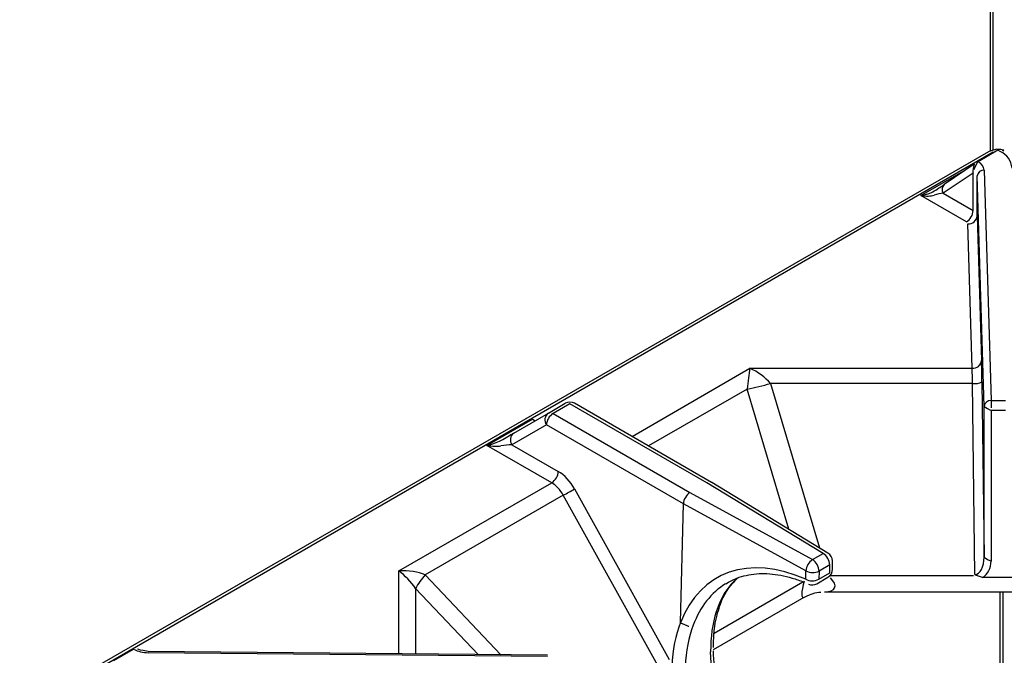
# Model space of a CAD drawing. Extents: x 63 to 239, y -274 to -42.
# Drawn here: x 178 to 191, y -197 to -189 of the extents above; entities that cross this region are included whole.
import ezdxf

# ---------------------------------------------------------------- set-up
doc = ezdxf.new("R2010")
doc.units = 0
doc.header["$MEASUREMENT"] = 0
doc.layers.add('Layer 1', color=7, linetype='Continuous')

# ---------------------------------------------------------------- blocks, each defined once
blk = doc.blocks.new('block 994')
at = {"layer": 'Layer 1', "color": 7, "lineweight": 30, "true_color": 0xffffff}
blk.add_lwpolyline([(184.683, -197.462), (179.532, -197.411)], dxfattribs=at)
blk = doc.blocks.new('block 1013')
at = {"layer": 'Layer 1', "color": 7, "lineweight": 30, "true_color": 0xffffff}
blk.add_open_spline([(179.532, -197.411), (179.429, -197.396), (179.413, -197.39), (179.401, -197.384)], degree=3, dxfattribs=at)
blk = doc.blocks.new('block 1016')
at = {"layer": 'Layer 1', "color": 7, "lineweight": 30, "true_color": 0xffffff}
blk.add_lwpolyline([(190.371, -190.967), (177.876, -198.18)], dxfattribs=at)
blk = doc.blocks.new('block 1017')
at = {"layer": 'Layer 1', "color": 7, "lineweight": 30, "true_color": 0xffffff}
blk.add_open_spline([(186.982, -196.539), (187.074, -196.485), (187.113, -196.469), (187.153, -196.456), (187.193, -196.443), (187.235, -196.432), (187.278, -196.424), (187.32, -196.416), (187.364, -196.411), (187.41, -196.408), (187.454, -196.406), (187.5, -196.407), (187.548, -196.411), (187.594, -196.414), (187.642, -196.42), (187.69, -196.43), (187.739, -196.439), (187.788, -196.451), (187.837, -196.466), (187.887, -196.48), (187.937, -196.498), (187.987, -196.518)], degree=3, knots=[0, 0, 0, 0, 1, 1, 1, 2, 2, 2, 3, 3, 3, 4, 4, 4, 5, 5, 5, 6, 6, 6, 7, 7, 7, 7], dxfattribs=at)
blk = doc.blocks.new('block 1019')
at = {"layer": 'Layer 1', "color": 7, "lineweight": 30, "true_color": 0xffffff}
blk.add_open_spline([(188.047, -196.544), (188.082, -196.559), (188.122, -196.557), (188.156, -196.538)], degree=3, dxfattribs=at)
blk = doc.blocks.new('block 1022')
at = {"layer": 'Layer 1', "color": 7, "lineweight": 30, "true_color": 0xffffff}
blk.add_open_spline([(188.357, -196.244), (188.355, -196.203), (188.334, -196.165), (188.299, -196.144)], degree=3, dxfattribs=at)
blk = doc.blocks.new('block 1024')
at = {"layer": 'Layer 1', "color": 7, "lineweight": 30, "true_color": 0xffffff}
blk.add_lwpolyline([(188.156, -196.538), (188.299, -196.455)], dxfattribs=at)
blk = doc.blocks.new('block 1026')
at = {"layer": 'Layer 1', "color": 7, "lineweight": 30, "true_color": 0xffffff}
blk.add_lwpolyline([(188.359, -196.347), (188.357, -196.244)], dxfattribs=at)
blk = doc.blocks.new('block 1028')
at = {"layer": 'Layer 1', "color": 7, "lineweight": 30, "true_color": 0xffffff}
blk.add_lwpolyline([(188.299, -196.144), (186.8, -195.232)], dxfattribs=at)
blk = doc.blocks.new('block 1030')
at = {"layer": 'Layer 1', "color": 7, "lineweight": 30, "true_color": 0xffffff}
blk.add_open_spline([(188.299, -196.455), (188.336, -196.434), (188.359, -196.394), (188.359, -196.351)], degree=3, dxfattribs=at)
blk = doc.blocks.new('block 1031')
at = {"layer": 'Layer 1', "color": 7, "lineweight": 30, "true_color": 0xffffff}
blk.add_lwpolyline([(188.359, -196.351), (188.359, -196.351)], dxfattribs=at)
blk = doc.blocks.new('block 1033')
at = {"layer": 'Layer 1', "color": 7, "lineweight": 30, "true_color": 0xffffff}
blk.add_open_spline([(186.889, -196.869), (186.925, -196.763), (186.942, -196.725), (186.961, -196.69), (186.98, -196.654), (187, -196.621), (187.022, -196.59), (187.107, -196.489), (187.123, -196.475), (187.139, -196.462)], degree=3, knots=[0, 0, 0, 0, 1, 1, 1, 2, 2, 2, 3, 3, 3, 3], dxfattribs=at)
blk = doc.blocks.new('block 1035')
at = {"layer": 'Layer 1', "color": 7, "lineweight": 30, "true_color": 0xffffff}
blk.add_lwpolyline([(186.799, -195.231), (185.032, -194.211)], dxfattribs=at)
blk = doc.blocks.new('block 1047')
at = {"layer": 'Layer 1', "color": 7, "lineweight": 30, "true_color": 0xffffff}
blk.add_open_spline([(186.821, -197.363), (186.824, -197.224), (186.829, -197.172), (186.835, -197.122), (186.841, -197.072), (186.849, -197.024), (186.86, -196.978), (186.87, -196.935), (186.882, -196.894), (186.894, -196.854)], degree=3, knots=[0, 0, 0, 0, 1, 1, 1, 2, 2, 2, 3, 3, 3, 3], dxfattribs=at)
blk = doc.blocks.new('block 1049')
at = {"layer": 'Layer 1', "color": 7, "lineweight": 30, "true_color": 0xffffff}
blk.add_lwpolyline([(188.252, -196.644), (192.737, -196.644)], dxfattribs=at)
blk = doc.blocks.new('block 1052')
at = {"layer": 'Layer 1', "color": 7, "lineweight": 30, "true_color": 0xffffff}
blk.add_open_spline([(185.032, -194.211), (184.995, -194.19), (184.949, -194.19), (184.911, -194.211)], degree=3, dxfattribs=at)
blk = doc.blocks.new('block 1053')
at = {"layer": 'Layer 1', "color": 7, "lineweight": 30, "true_color": 0xffffff}
blk.add_open_spline([(186.831, -197.565), (186.823, -197.467), (186.822, -197.435), (186.821, -197.405)], degree=3, dxfattribs=at)
blk = doc.blocks.new('block 1055')
at = {"layer": 'Layer 1', "color": 7, "lineweight": 30, "true_color": 0xffffff}
blk.add_lwpolyline([(186.821, -197.389), (187.992, -196.714)], dxfattribs=at)
blk = doc.blocks.new('block 1062')
at = {"layer": 'Layer 1', "color": 7, "lineweight": 30, "true_color": 0xffffff}
blk.add_open_spline([(187.997, -196.713), (188.046, -196.684), (188.076, -196.674), (188.107, -196.665), (188.139, -196.655), (188.172, -196.648), (188.205, -196.646)], degree=3, knots=[0, 0, 0, 0, 1, 1, 1, 2, 2, 2, 2], dxfattribs=at)
blk = doc.blocks.new('block 1065')
at = {"layer": 'Layer 1', "color": 7, "lineweight": 30, "true_color": 0xffffff}
blk.add_lwpolyline([(190.186, -191.128), (189.799, -191.389)], dxfattribs=at)
blk = doc.blocks.new('block 1066')
at = {"layer": 'Layer 1', "color": 7, "lineweight": 30, "true_color": 0xffffff}
blk.add_lwpolyline([(190.567, -190.959), (190.545, -190.947)], dxfattribs=at)
blk = doc.blocks.new('block 1067')
at = {"layer": 'Layer 1', "color": 7, "lineweight": 30, "true_color": 0xffffff}
blk.add_open_spline([(190.567, -190.946), (190.503, -190.934), (190.482, -190.934), (190.461, -190.937), (190.388, -190.957), (190.379, -190.962), (190.371, -190.967)], degree=3, knots=[0, 0, 0, 0, 1, 1, 1, 2, 2, 2, 2], dxfattribs=at)
blk = doc.blocks.new('block 1093')
at = {"layer": 'Layer 1', "color": 7, "lineweight": 30, "true_color": 0xffffff}
blk.add_lwpolyline([(190.389, -182.072), (190.389, -190.958)], dxfattribs=at)
blk = doc.blocks.new('block 2352')
at = {"layer": 'Layer 1', "color": 7, "lineweight": 30, "true_color": 0xffffff}
blk.add_lwpolyline([(190.431, -190.972), (177.936, -198.186)], dxfattribs=at)
blk = doc.blocks.new('block 2359')
at = {"layer": 'Layer 1', "color": 7, "lineweight": 30, "true_color": 0xffffff}
blk.add_lwpolyline([(189.496, -191.531), (190.052, -191.211)], dxfattribs=at)
blk = doc.blocks.new('block 2360')
at = {"layer": 'Layer 1', "color": 7, "lineweight": 30, "true_color": 0xffffff}
blk.add_lwpolyline([(190.086, -191.872), (189.496, -191.531)], dxfattribs=at)
blk = doc.blocks.new('block 2361')
at = {"layer": 'Layer 1', "color": 7, "lineweight": 30, "true_color": 0xffffff}
blk.add_lwpolyline([(190.103, -191.896), (190.103, -191.896)], dxfattribs=at)
blk = doc.blocks.new('block 2362')
at = {"layer": 'Layer 1', "color": 7, "lineweight": 30, "true_color": 0xffffff}
blk.add_lwpolyline([(190.158, -193.76), (190.103, -191.896)], dxfattribs=at)
blk = doc.blocks.new('block 2363')
at = {"layer": 'Layer 1', "color": 7, "lineweight": 30, "true_color": 0xffffff}
blk.add_lwpolyline([(187.293, -193.76), (190.158, -193.76)], dxfattribs=at)
blk = doc.blocks.new('block 2364')
at = {"layer": 'Layer 1', "color": 7, "lineweight": 30, "true_color": 0xffffff}
blk.add_lwpolyline([(183.901, -194.754), (184.487, -194.416)], dxfattribs=at)
blk = doc.blocks.new('block 2365')
at = {"layer": 'Layer 1', "color": 7, "lineweight": 30, "true_color": 0xffffff}
blk.add_lwpolyline([(184.736, -195.236), (183.901, -194.754)], dxfattribs=at)
blk = doc.blocks.new('block 2366')
at = {"layer": 'Layer 1', "color": 7, "lineweight": 30, "true_color": 0xffffff}
blk.add_lwpolyline([(182.765, -196.374), (184.736, -195.236)], dxfattribs=at)
blk = doc.blocks.new('block 2493')
at = {"layer": 'Layer 1', "color": 7, "lineweight": 30, "true_color": 0xffffff}
blk.add_open_spline([(179.344, -197.382), (179.402, -197.413), (179.466, -197.429), (179.532, -197.428)], degree=3, dxfattribs=at)
blk = doc.blocks.new('block 2494')
at = {"layer": 'Layer 1', "color": 7, "lineweight": 30, "true_color": 0xffffff}
blk.add_lwpolyline([(184.682, -197.479), (179.532, -197.428)], dxfattribs=at)
blk = doc.blocks.new('block 2499')
at = {"layer": 'Layer 1', "color": 7, "lineweight": 30, "true_color": 0xffffff}
blk.add_lwpolyline([(179.088, -197.53), (179.344, -197.382)], dxfattribs=at)
blk = doc.blocks.new('block 2562')
at = {"layer": 'Layer 1', "color": 7, "lineweight": 30, "true_color": 0xffffff}
blk.add_lwpolyline([(179.391, -197.38), (179.391, -197.38)], dxfattribs=at)
blk = doc.blocks.new('block 2563')
at = {"layer": 'Layer 1', "color": 7, "lineweight": 30, "true_color": 0xffffff}
blk.add_lwpolyline([(179.344, -197.382), (179.349, -197.379)], dxfattribs=at)
blk = doc.blocks.new('block 2569')
at = {"layer": 'Layer 1', "color": 7, "lineweight": 30, "true_color": 0xffffff}
blk.add_open_spline([(182.979, -196.6), (182.922, -196.513), (182.845, -196.432), (182.765, -196.374)], degree=3, dxfattribs=at)
blk = doc.blocks.new('block 2590')
at = {"layer": 'Layer 1', "color": 7, "lineweight": 30, "true_color": 0xffffff}
blk.add_open_spline([(188.015, -196.374), (188.068, -196.401), (188.13, -196.401), (188.184, -196.376)], degree=3, dxfattribs=at)
blk = doc.blocks.new('block 2591')
at = {"layer": 'Layer 1', "color": 7, "lineweight": 30, "true_color": 0xffffff}
blk.add_open_spline([(188.098, -196.228), (188.049, -196.261), (188.019, -196.315), (188.015, -196.374)], degree=3, dxfattribs=at)
blk = doc.blocks.new('block 2592')
at = {"layer": 'Layer 1', "color": 7, "lineweight": 30, "true_color": 0xffffff}
blk.add_open_spline([(188.184, -196.376), (188.181, -196.315), (188.149, -196.26), (188.098, -196.228)], degree=3, dxfattribs=at)
blk = doc.blocks.new('block 2596')
at = {"layer": 'Layer 1', "color": 7, "lineweight": 30, "true_color": 0xffffff}
blk.add_open_spline([(186.519, -195.363), (186.473, -195.39), (186.436, -195.454), (186.435, -195.509)], degree=3, dxfattribs=at)
blk = doc.blocks.new('block 2597')
at = {"layer": 'Layer 1', "color": 7, "lineweight": 30, "true_color": 0xffffff}
blk.add_lwpolyline([(186.519, -195.363), (188.098, -196.228)], dxfattribs=at)
blk = doc.blocks.new('block 2598')
at = {"layer": 'Layer 1', "color": 7, "lineweight": 30, "true_color": 0xffffff}
blk.add_lwpolyline([(188.015, -196.374), (186.435, -195.509)], dxfattribs=at)
blk = doc.blocks.new('block 2602')
at = {"layer": 'Layer 1', "color": 7, "lineweight": 30, "true_color": 0xffffff}
blk.add_lwpolyline([(188.184, -196.376), (188.181, -196.482)], dxfattribs=at)
blk = doc.blocks.new('block 2603')
at = {"layer": 'Layer 1', "color": 7, "lineweight": 30, "true_color": 0xffffff}
blk.add_open_spline([(188.012, -196.481), (188.065, -196.507), (188.127, -196.508), (188.181, -196.482)], degree=3, dxfattribs=at)
blk = doc.blocks.new('block 2604')
at = {"layer": 'Layer 1', "color": 7, "lineweight": 30, "true_color": 0xffffff}
blk.add_lwpolyline([(188.012, -196.481), (188.015, -196.374)], dxfattribs=at)
blk = doc.blocks.new('block 2608')
at = {"layer": 'Layer 1', "color": 7, "lineweight": 30, "true_color": 0xffffff}
blk.add_lwpolyline([(188.321, -196.296), (188.184, -196.376)], dxfattribs=at)
blk = doc.blocks.new('block 2609')
at = {"layer": 'Layer 1', "color": 7, "lineweight": 30, "true_color": 0xffffff}
blk.add_lwpolyline([(188.098, -196.228), (188.236, -196.148)], dxfattribs=at)
blk = doc.blocks.new('block 2610')
at = {"layer": 'Layer 1', "color": 7, "lineweight": 30, "true_color": 0xffffff}
blk.add_open_spline([(188.321, -196.296), (188.318, -196.236), (188.287, -196.181), (188.236, -196.148)], degree=3, dxfattribs=at)
blk = doc.blocks.new('block 2611')
at = {"layer": 'Layer 1', "color": 7, "lineweight": 30, "true_color": 0xffffff}
blk.add_open_spline([(188.012, -196.481), (187.283, -196.158), (186.649, -196.378), (186.397, -197.042)], degree=3, dxfattribs=at)
blk = doc.blocks.new('block 2612')
at = {"layer": 'Layer 1', "color": 7, "lineweight": 30, "true_color": 0xffffff}
blk.add_lwpolyline([(186.396, -197.037), (186.396, -197.037)], dxfattribs=at)
blk = doc.blocks.new('block 2613')
at = {"layer": 'Layer 1', "color": 7, "lineweight": 30, "true_color": 0xffffff}
blk.add_lwpolyline([(186.396, -197.037), (186.435, -195.509)], dxfattribs=at)
blk = doc.blocks.new('block 2621')
at = {"layer": 'Layer 1', "color": 7, "lineweight": 30, "true_color": 0xffffff}
blk.add_lwpolyline([(184.753, -194.344), (186.519, -195.363)], dxfattribs=at)
blk = doc.blocks.new('block 2622')
at = {"layer": 'Layer 1', "color": 7, "lineweight": 30, "true_color": 0xffffff}
blk.add_lwpolyline([(184.972, -194.217), (184.753, -194.344)], dxfattribs=at)
blk = doc.blocks.new('block 2623')
at = {"layer": 'Layer 1', "color": 7, "lineweight": 30, "true_color": 0xffffff}
blk.add_lwpolyline([(186.738, -195.237), (184.972, -194.217)], dxfattribs=at)
blk = doc.blocks.new('block 2624')
at = {"layer": 'Layer 1', "color": 7, "lineweight": 30, "true_color": 0xffffff}
blk.add_lwpolyline([(188.236, -196.148), (186.738, -195.237)], dxfattribs=at)
blk = doc.blocks.new('block 2625')
at = {"layer": 'Layer 1', "color": 7, "lineweight": 30, "true_color": 0xffffff}
blk.add_lwpolyline([(187.005, -196.523), (187.005, -196.523)], dxfattribs=at)
blk = doc.blocks.new('block 2626')
at = {"layer": 'Layer 1', "color": 7, "lineweight": 30, "true_color": 0xffffff}
blk.add_open_spline([(186.397, -197.042), (186.479, -197.083), (186.493, -197.085), (186.505, -197.085)], degree=3, dxfattribs=at)
blk = doc.blocks.new('block 2629')
at = {"layer": 'Layer 1', "color": 7, "lineweight": 30, "true_color": 0xffffff}
blk.add_lwpolyline([(188.324, -196.4), (188.321, -196.296)], dxfattribs=at)
blk = doc.blocks.new('block 2630')
at = {"layer": 'Layer 1', "color": 7, "lineweight": 30, "true_color": 0xffffff}
blk.add_lwpolyline([(188.181, -196.482), (188.324, -196.4)], dxfattribs=at)
blk = doc.blocks.new('block 2633')
at = {"layer": 'Layer 1', "color": 7, "lineweight": 30, "true_color": 0xffffff}
blk.add_open_spline([(183.104, -196.425), (183.056, -196.479), (183.014, -196.537), (182.979, -196.6)], degree=3, dxfattribs=at)
blk = doc.blocks.new('block 2635')
at = {"layer": 'Layer 1', "color": 7, "lineweight": 30, "true_color": 0xffffff}
blk.add_lwpolyline([(186.8, -195.232), (186.8, -195.232)], dxfattribs=at)
blk = doc.blocks.new('block 2636')
at = {"layer": 'Layer 1', "color": 7, "lineweight": 30, "true_color": 0xffffff}
blk.add_open_spline([(186.858, -196.9), (186.809, -197.052), (186.785, -197.226), (186.785, -197.416)], degree=3, dxfattribs=at)
blk = doc.blocks.new('block 2637')
at = {"layer": 'Layer 1', "color": 7, "lineweight": 30, "true_color": 0xffffff}
blk.add_lwpolyline([(186.792, -197.561), (186.785, -197.416)], dxfattribs=at)
blk = doc.blocks.new('block 2640')
at = {"layer": 'Layer 1', "color": 7, "lineweight": 30, "true_color": 0xffffff}
blk.add_open_spline([(186.561, -197.072), (186.502, -197.229), (186.467, -197.409), (186.457, -197.605)], degree=3, dxfattribs=at)
blk = doc.blocks.new('block 2641')
at = {"layer": 'Layer 1', "color": 7, "lineweight": 30, "true_color": 0xffffff}
blk.add_lwpolyline([(186.858, -196.9), (186.858, -196.9)], dxfattribs=at)
blk = doc.blocks.new('block 2646')
at = {"layer": 'Layer 1', "color": 7, "lineweight": 30, "true_color": 0xffffff}
blk.add_lwpolyline([(186.103, -197.595), (184.884, -195.397)], dxfattribs=at)
blk = doc.blocks.new('block 2648')
at = {"layer": 'Layer 1', "color": 7, "lineweight": 30, "true_color": 0xffffff}
blk.add_lwpolyline([(184.884, -195.397), (183.104, -196.425)], dxfattribs=at)
blk = doc.blocks.new('block 2650')
at = {"layer": 'Layer 1', "color": 7, "lineweight": 30, "true_color": 0xffffff}
blk.add_open_spline([(183.104, -196.425), (183.014, -196.385), (182.892, -196.366), (182.765, -196.374)], degree=3, dxfattribs=at)
blk = doc.blocks.new('block 2652')
at = {"layer": 'Layer 1', "color": 7, "lineweight": 30, "true_color": 0xffffff}
blk.add_open_spline([(184.884, -195.397), (184.846, -195.327), (184.793, -195.269), (184.736, -195.236)], degree=3, dxfattribs=at)
blk = doc.blocks.new('block 2655')
at = {"layer": 'Layer 1', "color": 7, "lineweight": 30, "true_color": 0xffffff}
blk.add_lwpolyline([(186.435, -195.509), (184.668, -194.489)], dxfattribs=at)
blk = doc.blocks.new('block 2656')
at = {"layer": 'Layer 1', "color": 7, "lineweight": 30, "true_color": 0xffffff}
blk.add_open_spline([(184.753, -194.344), (184.703, -194.376), (184.672, -194.429), (184.668, -194.489)], degree=3, dxfattribs=at)
blk = doc.blocks.new('block 2657')
at = {"layer": 'Layer 1', "color": 7, "lineweight": 30, "true_color": 0xffffff}
blk.add_lwpolyline([(185.03, -195.316), (186.249, -197.514)], dxfattribs=at)
blk = doc.blocks.new('block 2658')
at = {"layer": 'Layer 1', "color": 7, "lineweight": 30, "true_color": 0xffffff}
blk.add_open_spline([(185.03, -195.316), (184.976, -195.218), (184.901, -195.137), (184.821, -195.091)], degree=3, dxfattribs=at)
blk = doc.blocks.new('block 2659')
at = {"layer": 'Layer 1', "color": 7, "lineweight": 30, "true_color": 0xffffff}
blk.add_lwpolyline([(184.222, -194.746), (184.821, -195.091)], dxfattribs=at)
blk = doc.blocks.new('block 2660')
at = {"layer": 'Layer 1', "color": 7, "lineweight": 30, "true_color": 0xffffff}
blk.add_lwpolyline([(184.668, -194.489), (184.222, -194.746)], dxfattribs=at)
blk = doc.blocks.new('block 2661')
at = {"layer": 'Layer 1', "color": 7, "lineweight": 30, "true_color": 0xffffff}
blk.add_open_spline([(186.396, -197.037), (186.333, -197.203), (186.296, -197.392), (186.286, -197.6)], degree=3, dxfattribs=at)
blk = doc.blocks.new('block 2681')
at = {"layer": 'Layer 1', "color": 7, "lineweight": 30, "true_color": 0xffffff}
blk.add_open_spline([(184.884, -195.397), (184.933, -195.371), (184.982, -195.344), (185.03, -195.316)], degree=3, dxfattribs=at)
blk = doc.blocks.new('block 2709')
at = {"layer": 'Layer 1', "color": 7, "lineweight": 30, "true_color": 0xffffff}
blk.add_open_spline([(190.292, -196.459), (190.204, -196.428), (190.202, -196.427), (190.199, -196.426)], degree=3, dxfattribs=at)
blk = doc.blocks.new('block 2710')
at = {"layer": 'Layer 1', "color": 7, "lineweight": 30, "true_color": 0xffffff}
blk.add_lwpolyline([(190.697, -196.459), (190.292, -196.459)], dxfattribs=at)
blk = doc.blocks.new('block 2715')
at = {"layer": 'Layer 1', "color": 7, "lineweight": 30, "true_color": 0xffffff}
blk.add_open_spline([(184.693, -194.338), (184.645, -194.373), (184.634, -194.44), (184.668, -194.489)], degree=3, dxfattribs=at)
blk = doc.blocks.new('block 2716')
at = {"layer": 'Layer 1', "color": 7, "lineweight": 30, "true_color": 0xffffff}
blk.add_lwpolyline([(184.753, -194.344), (184.753, -194.344)], dxfattribs=at)
blk = doc.blocks.new('block 2717')
at = {"layer": 'Layer 1', "color": 7, "lineweight": 30, "true_color": 0xffffff}
blk.add_lwpolyline([(184.247, -194.595), (184.693, -194.338)], dxfattribs=at)
blk = doc.blocks.new('block 2718')
at = {"layer": 'Layer 1', "color": 7, "lineweight": 30, "true_color": 0xffffff}
blk.add_open_spline([(184.247, -194.595), (184.2, -194.63), (184.189, -194.697), (184.222, -194.746)], degree=3, dxfattribs=at)
blk = doc.blocks.new('block 2719')
at = {"layer": 'Layer 1', "color": 7, "lineweight": 30, "true_color": 0xffffff}
blk.add_lwpolyline([(190.164, -193.956), (187.558, -193.956)], dxfattribs=at)
blk = doc.blocks.new('block 2720')
at = {"layer": 'Layer 1', "color": 7, "lineweight": 30, "true_color": 0xffffff}
blk.add_lwpolyline([(190.194, -196.42), (190.164, -193.956)], dxfattribs=at)
blk = doc.blocks.new('block 2721')
at = {"layer": 'Layer 1', "color": 7, "lineweight": 30, "true_color": 0xffffff}
blk.add_lwpolyline([(190.177, -196.432), (190.177, -196.432)], dxfattribs=at)
blk = doc.blocks.new('block 2728')
at = {"layer": 'Layer 1', "color": 7, "lineweight": 30, "true_color": 0xffffff}
blk.add_open_spline([(184.736, -195.236), (184.786, -195.204), (184.818, -195.151), (184.821, -195.091)], degree=3, dxfattribs=at)
blk = doc.blocks.new('block 2729')
at = {"layer": 'Layer 1', "color": 7, "lineweight": 30, "true_color": 0xffffff}
blk.add_lwpolyline([(184.693, -194.338), (184.911, -194.211)], dxfattribs=at)
blk = doc.blocks.new('block 2730')
at = {"layer": 'Layer 1', "color": 7, "lineweight": 30, "true_color": 0xffffff}
blk.add_lwpolyline([(184.972, -194.217), (184.972, -194.217)], dxfattribs=at)
blk = doc.blocks.new('block 2731')
at = {"layer": 'Layer 1', "color": 7, "lineweight": 30, "true_color": 0xffffff}
blk.add_open_spline([(190.292, -196.459), (190.36, -196.417), (190.403, -196.335), (190.403, -196.246)], degree=3, dxfattribs=at)
blk = doc.blocks.new('block 2732')
at = {"layer": 'Layer 1', "color": 7, "lineweight": 30, "true_color": 0xffffff}
blk.add_lwpolyline([(190.403, -194.303), (190.403, -196.246)], dxfattribs=at)
blk = doc.blocks.new('block 2733')
at = {"layer": 'Layer 1', "color": 7, "lineweight": 30, "true_color": 0xffffff}
blk.add_lwpolyline([(190.587, -194.303), (190.403, -194.303)], dxfattribs=at)
blk = doc.blocks.new('block 2736')
at = {"layer": 'Layer 1', "color": 7, "lineweight": 30, "true_color": 0xffffff}
blk.add_lwpolyline([(190.403, -194.176), (190.587, -194.176)], dxfattribs=at)
blk = doc.blocks.new('block 2738')
at = {"layer": 'Layer 1', "color": 7, "lineweight": 30, "true_color": 0xffffff}
blk.add_open_spline([(190.403, -194.176), (190.403, -194.253), (190.403, -194.27), (190.403, -194.27)], degree=3, dxfattribs=at)
blk = doc.blocks.new('block 2745')
at = {"layer": 'Layer 1', "color": 7, "lineweight": 30, "true_color": 0xffffff}
blk.add_open_spline([(183.901, -194.754), (183.969, -194.767), (184.034, -194.769), (184.082, -194.76)], degree=3, dxfattribs=at)
blk = doc.blocks.new('block 2746')
at = {"layer": 'Layer 1', "color": 7, "lineweight": 30, "true_color": 0xffffff}
blk.add_open_spline([(184.222, -194.746), (184.178, -194.746), (184.128, -194.751), (184.082, -194.76)], degree=3, dxfattribs=at)
blk = doc.blocks.new('block 2749')
at = {"layer": 'Layer 1', "color": 7, "lineweight": 30, "true_color": 0xffffff}
blk.add_open_spline([(190.312, -194.251), (190.385, -194.302), (190.403, -194.303), (190.403, -194.303)], degree=3, dxfattribs=at)
blk = doc.blocks.new('block 2750')
at = {"layer": 'Layer 1', "color": 7, "lineweight": 30, "true_color": 0xffffff}
blk.add_open_spline([(190.403, -194.176), (190.357, -194.173), (190.317, -194.206), (190.312, -194.251)], degree=3, dxfattribs=at)
blk = doc.blocks.new('block 2753')
at = {"layer": 'Layer 1', "color": 7, "lineweight": 30, "true_color": 0xffffff}
blk.add_lwpolyline([(190.315, -191.203), (190.403, -194.176)], dxfattribs=at)
blk = doc.blocks.new('block 2754')
at = {"layer": 'Layer 1', "color": 7, "lineweight": 30, "true_color": 0xffffff}
blk.add_open_spline([(190.315, -191.203), (190.309, -191.155), (190.279, -191.115), (190.235, -191.095)], degree=3, dxfattribs=at)
blk = doc.blocks.new('block 2755')
at = {"layer": 'Layer 1', "color": 7, "lineweight": 30, "true_color": 0xffffff}
blk.add_lwpolyline([(190.491, -190.947), (190.235, -191.095)], dxfattribs=at)
blk = doc.blocks.new('block 2756')
at = {"layer": 'Layer 1', "color": 7, "lineweight": 30, "true_color": 0xffffff}
blk.add_lwpolyline([(190.521, -190.964), (190.491, -190.947)], dxfattribs=at)
blk = doc.blocks.new('block 2757')
at = {"layer": 'Layer 1', "color": 7, "lineweight": 30, "true_color": 0xffffff}
blk.add_open_spline([(190.672, -191.178), (190.665, -191.085), (190.607, -191.002), (190.521, -190.964)], degree=3, dxfattribs=at)
blk = doc.blocks.new('block 2758')
at = {"layer": 'Layer 1', "color": 7, "lineweight": 30, "true_color": 0xffffff}
blk.add_lwpolyline([(190.312, -194.251), (190.224, -191.278)], dxfattribs=at)
blk = doc.blocks.new('block 2759')
at = {"layer": 'Layer 1', "color": 7, "lineweight": 30, "true_color": 0xffffff}
blk.add_open_spline([(190.315, -191.203), (190.269, -191.199), (190.229, -191.232), (190.224, -191.278)], degree=3, dxfattribs=at)
blk = doc.blocks.new('block 2764')
at = {"layer": 'Layer 1', "color": 7, "lineweight": 30, "true_color": 0xffffff}
blk.add_lwpolyline([(190.312, -196.195), (190.312, -194.251)], dxfattribs=at)
blk = doc.blocks.new('block 2765')
at = {"layer": 'Layer 1', "color": 7, "lineweight": 30, "true_color": 0xffffff}
blk.add_open_spline([(190.312, -196.195), (190.385, -196.245), (190.403, -196.246), (190.403, -196.246)], degree=3, dxfattribs=at)
blk = doc.blocks.new('block 2769')
at = {"layer": 'Layer 1', "color": 7, "lineweight": 30, "true_color": 0xffffff}
blk.add_lwpolyline([(190.284, -193.934), (190.312, -196.195)], dxfattribs=at)
blk = doc.blocks.new('block 2770')
at = {"layer": 'Layer 1', "color": 7, "lineweight": 30, "true_color": 0xffffff}
blk.add_open_spline([(190.284, -193.934), (190.283, -193.824), (190.281, -193.725), (190.279, -193.66)], degree=3, dxfattribs=at)
blk = doc.blocks.new('block 2771')
at = {"layer": 'Layer 1', "color": 7, "lineweight": 30, "true_color": 0xffffff}
blk.add_lwpolyline([(190.224, -191.796), (190.279, -193.66)], dxfattribs=at)
blk = doc.blocks.new('block 2772')
at = {"layer": 'Layer 1', "color": 7, "lineweight": 30, "true_color": 0xffffff}
blk.add_lwpolyline([(190.224, -191.796), (190.224, -191.278)], dxfattribs=at)
blk = doc.blocks.new('block 2780')
at = {"layer": 'Layer 1', "color": 7, "lineweight": 30, "true_color": 0xffffff}
blk.add_open_spline([(187.256, -194.028), (187.358, -194.009), (187.459, -193.985), (187.558, -193.956)], degree=3, dxfattribs=at)
blk = doc.blocks.new('block 2782')
at = {"layer": 'Layer 1', "color": 7, "lineweight": 30, "true_color": 0xffffff}
blk.add_open_spline([(187.293, -193.76), (187.279, -193.834), (187.266, -193.93), (187.256, -194.028)], degree=3, dxfattribs=at)
blk = doc.blocks.new('block 2783')
at = {"layer": 'Layer 1', "color": 7, "lineweight": 30, "true_color": 0xffffff}
blk.add_lwpolyline([(184.082, -194.69), (184.082, -194.69)], dxfattribs=at)
blk = doc.blocks.new('block 2784')
at = {"layer": 'Layer 1', "color": 7, "lineweight": 30, "true_color": 0xffffff}
blk.add_open_spline([(184.082, -194.69), (184.143, -194.655), (184.203, -194.621), (184.247, -194.595)], degree=3, dxfattribs=at)
blk = doc.blocks.new('block 2787')
at = {"layer": 'Layer 1', "color": 7, "lineweight": 30, "true_color": 0xffffff}
blk.add_open_spline([(190.164, -193.956), (190.205, -193.961), (190.247, -193.954), (190.284, -193.934)], degree=3, dxfattribs=at)
blk = doc.blocks.new('block 2788')
at = {"layer": 'Layer 1', "color": 7, "lineweight": 30, "true_color": 0xffffff}
blk.add_open_spline([(190.194, -196.42), (190.26, -196.42), (190.313, -196.32), (190.312, -196.195)], degree=3, dxfattribs=at)
blk = doc.blocks.new('block 2794')
at = {"layer": 'Layer 1', "color": 7, "lineweight": 30, "true_color": 0xffffff}
blk.add_open_spline([(183.901, -194.754), (183.969, -194.741), (184.034, -194.718), (184.082, -194.69)], degree=3, dxfattribs=at)
blk = doc.blocks.new('block 2797')
at = {"layer": 'Layer 1', "color": 7, "lineweight": 30, "true_color": 0xffffff}
blk.add_lwpolyline([(184.426, -194.492), (184.426, -194.492)], dxfattribs=at)
blk = doc.blocks.new('block 2800')
at = {"layer": 'Layer 1', "color": 7, "lineweight": 30, "true_color": 0xffffff}
blk.add_open_spline([(190.164, -193.956), (190.162, -193.877), (190.16, -193.806), (190.158, -193.76)], degree=3, dxfattribs=at)
blk = doc.blocks.new('block 2801')
at = {"layer": 'Layer 1', "color": 7, "lineweight": 30, "true_color": 0xffffff}
blk.add_open_spline([(187.558, -193.956), (187.488, -193.877), (187.393, -193.806), (187.293, -193.76)], degree=3, dxfattribs=at)
blk = doc.blocks.new('block 2803')
at = {"layer": 'Layer 1', "color": 7, "lineweight": 30, "true_color": 0xffffff}
blk.add_open_spline([(190.158, -193.76), (190.219, -193.765), (190.273, -193.721), (190.279, -193.66)], degree=3, dxfattribs=at)
blk = doc.blocks.new('block 2805')
at = {"layer": 'Layer 1', "color": 7, "lineweight": 30, "true_color": 0xffffff}
blk.add_open_spline([(190.103, -191.896), (190.164, -191.9), (190.217, -191.856), (190.224, -191.796)], degree=3, dxfattribs=at)
blk = doc.blocks.new('block 2806')
at = {"layer": 'Layer 1', "color": 7, "lineweight": 30, "true_color": 0xffffff}
blk.add_lwpolyline([(190.229, -191.098), (190.235, -191.095)], dxfattribs=at)
blk = doc.blocks.new('block 2807')
at = {"layer": 'Layer 1', "color": 7, "lineweight": 30, "true_color": 0xffffff}
blk.add_lwpolyline([(190.224, -191.278), (190.224, -191.278)], dxfattribs=at)
blk = doc.blocks.new('block 2808')
at = {"layer": 'Layer 1', "color": 7, "lineweight": 30, "true_color": 0xffffff}
blk.add_open_spline([(190.229, -191.098), (190.185, -191.176), (190.185, -191.186), (190.185, -191.196)], degree=3, dxfattribs=at)
blk = doc.blocks.new('block 2809')
at = {"layer": 'Layer 1', "color": 7, "lineweight": 30, "true_color": 0xffffff}
blk.add_lwpolyline([(190.224, -191.796), (190.224, -191.796)], dxfattribs=at)
blk = doc.blocks.new('block 2810')
at = {"layer": 'Layer 1', "color": 7, "lineweight": 30, "true_color": 0xffffff}
blk.add_lwpolyline([(190.171, -191.724), (190.171, -191.241)], dxfattribs=at)
blk = doc.blocks.new('block 2811')
at = {"layer": 'Layer 1', "color": 7, "lineweight": 30, "true_color": 0xffffff}
blk.add_lwpolyline([(190.171, -191.241), (190.171, -191.241)], dxfattribs=at)
blk = doc.blocks.new('block 2812')
at = {"layer": 'Layer 1', "color": 7, "lineweight": 30, "true_color": 0xffffff}
blk.add_lwpolyline([(190.188, -191.126), (190.188, -191.126)], dxfattribs=at)
blk = doc.blocks.new('block 2813')
at = {"layer": 'Layer 1', "color": 7, "lineweight": 30, "true_color": 0xffffff}
blk.add_lwpolyline([(190.188, -191.126), (190.185, -191.129)], dxfattribs=at)
blk = doc.blocks.new('block 2814')
at = {"layer": 'Layer 1', "color": 7, "lineweight": 30, "true_color": 0xffffff}
blk.add_lwpolyline([(190.171, -191.241), (189.785, -191.501)], dxfattribs=at)
blk = doc.blocks.new('block 2815')
at = {"layer": 'Layer 1', "color": 7, "lineweight": 30, "true_color": 0xffffff}
blk.add_lwpolyline([(189.785, -191.501), (190.171, -191.724)], dxfattribs=at)
blk = doc.blocks.new('block 2816')
at = {"layer": 'Layer 1', "color": 7, "lineweight": 30, "true_color": 0xffffff}
blk.add_lwpolyline([(190.545, -190.947), (190.545, -190.947)], dxfattribs=at)
blk = doc.blocks.new('block 2817')
at = {"layer": 'Layer 1', "color": 7, "lineweight": 30, "true_color": 0xffffff}
blk.add_open_spline([(190.086, -191.872), (190.137, -191.839), (190.168, -191.784), (190.171, -191.724)], degree=3, dxfattribs=at)
blk = doc.blocks.new('block 2818')
at = {"layer": 'Layer 1', "color": 7, "lineweight": 30, "true_color": 0xffffff}
blk.add_open_spline([(189.496, -191.531), (189.562, -191.542), (189.624, -191.54), (189.669, -191.527)], degree=3, dxfattribs=at)
blk = doc.blocks.new('block 2819')
at = {"layer": 'Layer 1', "color": 7, "lineweight": 30, "true_color": 0xffffff}
blk.add_open_spline([(189.785, -191.501), (189.751, -191.506), (189.709, -191.515), (189.669, -191.527)], degree=3, dxfattribs=at)
blk = doc.blocks.new('block 2820')
at = {"layer": 'Layer 1', "color": 7, "lineweight": 30, "true_color": 0xffffff}
blk.add_lwpolyline([(189.669, -191.472), (189.669, -191.472)], dxfattribs=at)
blk = doc.blocks.new('block 2821')
at = {"layer": 'Layer 1', "color": 7, "lineweight": 30, "true_color": 0xffffff}
blk.add_open_spline([(189.669, -191.472), (189.72, -191.441), (189.767, -191.41), (189.802, -191.386)], degree=3, dxfattribs=at)
blk = doc.blocks.new('block 2822')
at = {"layer": 'Layer 1', "color": 7, "lineweight": 30, "true_color": 0xffffff}
blk.add_open_spline([(189.496, -191.531), (189.562, -191.521), (189.624, -191.5), (189.669, -191.472)], degree=3, dxfattribs=at)
blk = doc.blocks.new('block 3485')
at = {"layer": 'Layer 1', "color": 8, "lineweight": 30, "true_color": 0x808080}
blk.add_lwpolyline([(190.47, -190.959), (190.47, -190.959)], dxfattribs=at)
blk = doc.blocks.new('block 3494')
at = {"layer": 'Layer 1', "color": 8, "lineweight": 30, "true_color": 0x808080}
blk.add_lwpolyline([(190.052, -191.211), (190.058, -191.214)], dxfattribs=at)
blk = doc.blocks.new('block 3495')
at = {"layer": 'Layer 1', "color": 8, "lineweight": 30, "true_color": 0x808080}
blk.add_lwpolyline([(185.772, -194.638), (187.293, -193.76)], dxfattribs=at)
blk = doc.blocks.new('block 3496')
at = {"layer": 'Layer 1', "color": 8, "lineweight": 30, "true_color": 0x808080}
blk.add_lwpolyline([(184.487, -194.416), (184.522, -194.436)], dxfattribs=at)
blk = doc.blocks.new('block 3497')
at = {"layer": 'Layer 1', "color": 8, "lineweight": 30, "true_color": 0x808080}
blk.add_lwpolyline([(182.765, -197.443), (182.765, -196.374)], dxfattribs=at)
blk = doc.blocks.new('block 3560')
at = {"layer": 'Layer 1', "color": 8, "lineweight": 30, "true_color": 0x808080}
blk.add_lwpolyline([(184.683, -197.462), (184.683, -197.462)], dxfattribs=at)
blk = doc.blocks.new('block 3561')
at = {"layer": 'Layer 1', "color": 8, "lineweight": 30, "true_color": 0x808080}
blk.add_lwpolyline([(179.532, -197.411), (179.532, -197.411)], dxfattribs=at)
blk = doc.blocks.new('block 3577')
at = {"layer": 'Layer 1', "color": 8, "lineweight": 30, "true_color": 0x808080}
blk.add_lwpolyline([(182.979, -196.6), (182.979, -197.445)], dxfattribs=at)
blk = doc.blocks.new('block 3578')
at = {"layer": 'Layer 1', "color": 8, "lineweight": 30, "true_color": 0x808080}
blk.add_lwpolyline([(183.787, -197.453), (182.979, -196.6)], dxfattribs=at)
blk = doc.blocks.new('block 3581')
at = {"layer": 'Layer 1', "color": 8, "lineweight": 30, "true_color": 0x808080}
blk.add_lwpolyline([(190.431, -190.972), (190.431, -190.972)], dxfattribs=at)
blk = doc.blocks.new('block 3585')
at = {"layer": 'Layer 1', "color": 8, "lineweight": 30, "true_color": 0x808080}
blk.add_open_spline([(186.979, -196.539), (186.794, -196.654), (186.651, -196.836), (186.561, -197.072)], degree=3, dxfattribs=at)
blk = doc.blocks.new('block 3586')
at = {"layer": 'Layer 1', "color": 8, "lineweight": 30, "true_color": 0x808080}
blk.add_lwpolyline([(188.012, -196.481), (188.012, -196.481)], dxfattribs=at)
blk = doc.blocks.new('block 3589')
at = {"layer": 'Layer 1', "color": 8, "lineweight": 30, "true_color": 0x808080}
blk.add_lwpolyline([(188.156, -196.538), (188.156, -196.538)], dxfattribs=at)
blk = doc.blocks.new('block 3592')
at = {"layer": 'Layer 1', "color": 8, "lineweight": 30, "true_color": 0x808080}
blk.add_lwpolyline([(188.299, -196.144), (188.299, -196.144)], dxfattribs=at)
blk = doc.blocks.new('block 3593')
at = {"layer": 'Layer 1', "color": 8, "lineweight": 30, "true_color": 0x808080}
blk.add_lwpolyline([(188.321, -196.296), (188.321, -196.296)], dxfattribs=at)
blk = doc.blocks.new('block 3597')
at = {"layer": 'Layer 1', "color": 8, "lineweight": 30, "true_color": 0x808080}
blk.add_lwpolyline([(183.104, -196.425), (184.08, -197.456)], dxfattribs=at)
blk = doc.blocks.new('block 3601')
at = {"layer": 'Layer 1', "color": 8, "lineweight": 30, "true_color": 0x808080}
blk.add_lwpolyline([(188.299, -196.455), (188.299, -196.455)], dxfattribs=at)
blk = doc.blocks.new('block 3603')
at = {"layer": 'Layer 1', "color": 8, "lineweight": 30, "true_color": 0x808080}
blk.add_lwpolyline([(188.324, -196.4), (188.324, -196.4)], dxfattribs=at)
blk = doc.blocks.new('block 3604')
at = {"layer": 'Layer 1', "color": 8, "lineweight": 30, "true_color": 0x808080}
blk.add_open_spline([(187.133, -196.463), (187.009, -196.567), (186.916, -196.715), (186.858, -196.9)], degree=3, dxfattribs=at)
blk = doc.blocks.new('block 3607')
at = {"layer": 'Layer 1', "color": 8, "lineweight": 30, "true_color": 0x808080}
blk.add_lwpolyline([(185.032, -194.211), (185.032, -194.211)], dxfattribs=at)
blk = doc.blocks.new('block 3621')
at = {"layer": 'Layer 1', "color": 8, "lineweight": 30, "true_color": 0x808080}
blk.add_lwpolyline([(187.256, -194.028), (185.985, -194.762)], dxfattribs=at)
blk = doc.blocks.new('block 3622')
at = {"layer": 'Layer 1', "color": 8, "lineweight": 30, "true_color": 0x808080}
blk.add_lwpolyline([(187.794, -195.837), (187.256, -194.028)], dxfattribs=at)
blk = doc.blocks.new('block 3623')
at = {"layer": 'Layer 1', "color": 8, "lineweight": 30, "true_color": 0x808080}
blk.add_lwpolyline([(186.831, -197.175), (187.975, -196.514)], dxfattribs=at)
blk = doc.blocks.new('block 3624')
at = {"layer": 'Layer 1', "color": 8, "lineweight": 30, "true_color": 0x808080}
blk.add_lwpolyline([(186.785, -197.416), (186.785, -197.416)], dxfattribs=at)
blk = doc.blocks.new('block 3625')
at = {"layer": 'Layer 1', "color": 8, "lineweight": 30, "true_color": 0x808080}
blk.add_open_spline([(188.252, -196.644), (188.399, -196.644), (188.434, -196.563), (188.33, -196.463)], degree=3, dxfattribs=at)
blk = doc.blocks.new('block 3626')
at = {"layer": 'Layer 1', "color": 8, "lineweight": 30, "true_color": 0x808080}
blk.add_lwpolyline([(188.328, -196.432), (190.177, -196.432)], dxfattribs=at)
blk = doc.blocks.new('block 3629')
at = {"layer": 'Layer 1', "color": 8, "lineweight": 30, "true_color": 0x808080}
blk.add_lwpolyline([(187.558, -193.956), (188.189, -196.077)], dxfattribs=at)
blk = doc.blocks.new('block 3633')
at = {"layer": 'Layer 1', "color": 8, "lineweight": 30, "true_color": 0x808080}
blk.add_lwpolyline([(184.487, -194.416), (184.487, -194.416)], dxfattribs=at)
blk = doc.blocks.new('block 3634')
at = {"layer": 'Layer 1', "color": 8, "lineweight": 30, "true_color": 0x808080}
blk.add_open_spline([(187.992, -196.504), (187.952, -196.643), (187.952, -196.737), (187.992, -196.714)], degree=3, dxfattribs=at)
blk = doc.blocks.new('block 3638')
at = {"layer": 'Layer 1', "color": 8, "lineweight": 30, "true_color": 0x808080}
blk.add_lwpolyline([(190.567, -190.959), (190.567, -190.959)], dxfattribs=at)
blk = doc.blocks.new('block 3639')
at = {"layer": 'Layer 1', "color": 8, "lineweight": 30, "true_color": 0x808080}
blk.add_open_spline([(190.185, -191.129), (190.161, -191.219), (190.166, -191.23), (190.171, -191.241)], degree=3, dxfattribs=at)
blk = doc.blocks.new('block 3640')
at = {"layer": 'Layer 1', "color": 8, "lineweight": 30, "true_color": 0x808080}
blk.add_open_spline([(189.799, -191.389), (189.765, -191.417), (189.759, -191.466), (189.785, -191.501)], degree=3, dxfattribs=at)
blk = doc.blocks.new('block 3641')
at = {"layer": 'Layer 1', "color": 8, "lineweight": 30, "true_color": 0x808080}
blk.add_lwpolyline([(190.046, -191.222), (190.046, -191.222)], dxfattribs=at)
blk = doc.blocks.new('block 3663')
at = {"layer": 'Layer 1', "color": 8, "lineweight": 30, "true_color": 0x808080}
blk.add_lwpolyline([(190.424, -182.093), (190.424, -190.947)], dxfattribs=at)
blk = doc.blocks.new('block 8982')
at = {"layer": 'Layer 1', "color": 8, "lineweight": 30, "true_color": 0x808080}
blk.add_lwpolyline([(190.517, -196.644), (190.517, -198.362)], dxfattribs=at)
blk = doc.blocks.new('block 8983')
at = {"layer": 'Layer 1', "color": 8, "lineweight": 30, "true_color": 0x808080}
blk.add_lwpolyline([(190.56, -198.362), (190.56, -196.644)], dxfattribs=at)

msp = doc.modelspace()

# ---------------------------------------------------------------- block references
at = {"layer": 'Layer 1'}
for name in ['block 1093', 'block 3663', 'block 2755', 'block 1067', 'block 3485', 'block 2756', 'block 2757', 'block 1066', 'block 2816', 'block 3638', 'block 1016', 'block 2352', 'block 3581', 'block 2359', 'block 1065', 'block 3494', 'block 3639', 'block 2808', 'block 2813', 'block 2812', 'block 2759', 'block 2806', 'block 2754', 'block 2753', 'block 2814', 'block 3641', 'block 2810', 'block 2811', 'block 2758', 'block 2772', 'block 2807', 'block 2822', 'block 2821', 'block 2820', 'block 3640', 'block 2818', 'block 2360', 'block 2819', 'block 2815', 'block 2817', 'block 2805', 'block 2771', 'block 2809', 'block 2361', 'block 2362', 'block 2803', 'block 2770', 'block 3495', 'block 2782', 'block 2363', 'block 2801', 'block 2800', 'block 2780', 'block 2719', 'block 3629', 'block 2787', 'block 2720', 'block 2769', 'block 3621', 'block 3622', 'block 2729', 'block 2622', 'block 1052', 'block 2623', 'block 2730', 'block 1035', 'block 3607', 'block 2750', 'block 2749', 'block 2764', 'block 2736', 'block 2738', 'block 2717', 'block 2715', 'block 2656', 'block 2621', 'block 2716', 'block 2732', 'block 2733', 'block 2364', 'block 2660', 'block 2797', 'block 3496', 'block 3633', 'block 2655', 'block 2784', 'block 2718', 'block 2794', 'block 2365', 'block 2745', 'block 2783', 'block 2746', 'block 2659', 'block 2728', 'block 2658', 'block 2366', 'block 2652', 'block 2624', 'block 1028', 'block 2635', 'block 2648', 'block 2681', 'block 2646', 'block 2657', 'block 2596', 'block 2597', 'block 2613', 'block 2598', 'block 2611', 'block 2609', 'block 2610', 'block 1022', 'block 3592', 'block 2591', 'block 2592', 'block 2608', 'block 2629', 'block 3593', 'block 1026', 'block 2788', 'block 2731', 'block 2765', 'block 2650', 'block 2569', 'block 3497', 'block 1017', 'block 2604', 'block 2590', 'block 2602', 'block 2630', 'block 1030', 'block 3603', 'block 1031', 'block 2633', 'block 3597', 'block 3585', 'block 3623', 'block 3604', 'block 1033', 'block 2625', 'block 3634', 'block 2603', 'block 3586', 'block 1019', 'block 1024', 'block 3589', 'block 3625', 'block 3601', 'block 3626', 'block 2721', 'block 2709', 'block 2710', 'block 3577', 'block 3578', 'block 1062', 'block 1049', 'block 8982', 'block 8983', 'block 1055', 'block 2636', 'block 1047', 'block 2641', 'block 2661', 'block 2612', 'block 2626', 'block 2640', 'block 2499', 'block 2563', 'block 2493', 'block 2562', 'block 1013', 'block 994', 'block 3561', 'block 2494', 'block 2637', 'block 3624', 'block 1053', 'block 3560']:
    msp.add_blockref(name, (0, 0), dxfattribs=at)

doc.saveas('drawing.dxf')
